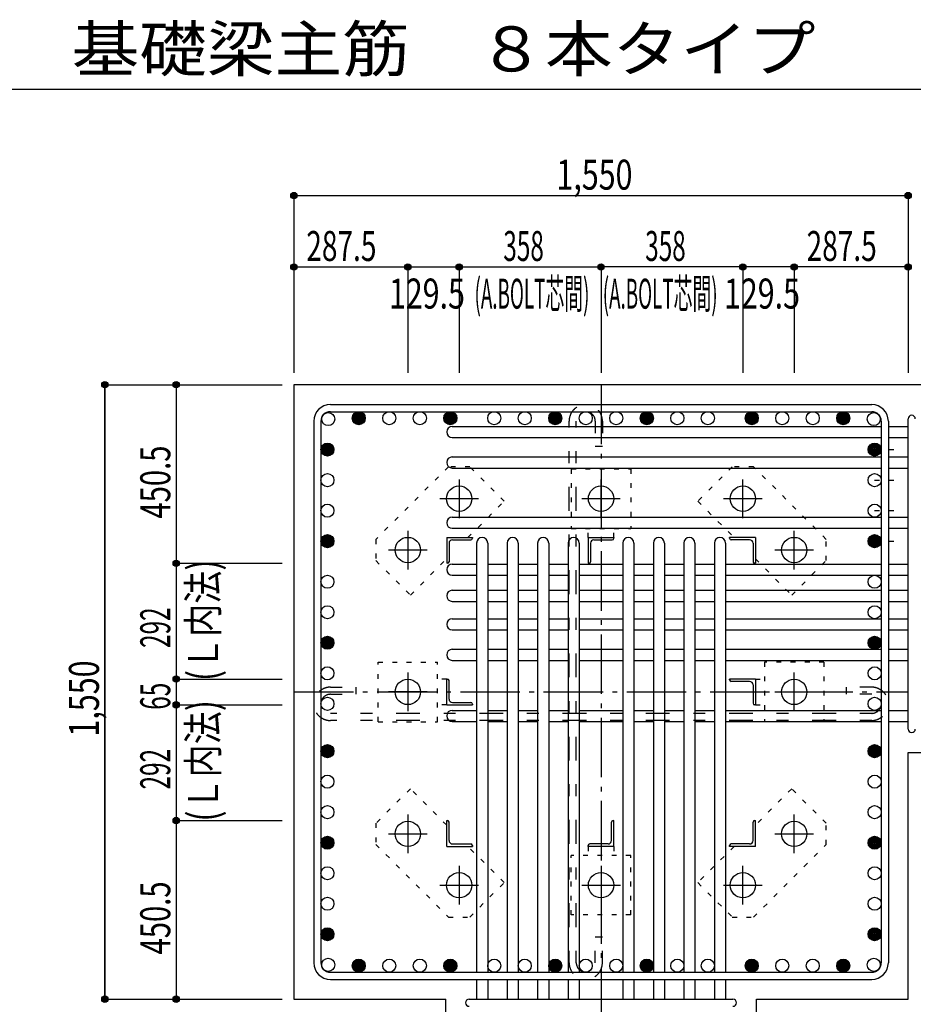
# Model space of a CAD drawing. Units: millimetres. Extents: x 141 to 12441, y 138 to 8778.
# Drawn here: x 5385 to 7640, y 1925 to 4409 of the extents above; entities that cross this region are included whole.
import ezdxf

# ---------------------------------------------------------------- set-up
doc = ezdxf.new("R2010")
doc.units = ezdxf.units.MM
doc.header["$LTSCALE"] = 30
for name, pattern in [('CENTER', [12, 5, -0.8, 0.4, -0.8, 5]), ('DIVIDE', [13.2, 5, -0.8, 0.4, -0.8, 0.4, -0.8, 5]), ('DOT', [1.6, 0.4, -0.8, 0.4]), ('HIDDEN', [8, 1, -2, 2, -2, 1])]:
    doc.linetypes.add(name, pattern=pattern)
for name, color, linetype in [('002', 7, 'Continuous'), ('003', 7, 'Continuous'), ('004', 7, 'Continuous'), ('005', 7, 'Continuous'), ('006', 7, 'Continuous'), ('007', 7, 'Continuous'), ('008', 7, 'Continuous'), ('010', 7, 'Continuous'), ('011', 7, 'Continuous'), ('013', 7, 'Continuous'), ('014', 7, 'Continuous'), ('104', 7, 'Continuous'), ('241', 7, 'Continuous')]:
    doc.layers.add(name, color=color, linetype=linetype)
doc.styles.add('DRACAD', font='txt', dxfattribs={"width": 0.85, "bigfont": 'extfont2'})

msp = doc.modelspace()

# ---------------------------------------------------------------- linework, layer by layer
at = {"layer": '002', "color": 2, "linetype": 'Continuous'}
for p, q in [((6077.4, 3487.8), (6077.4, 1937.8)), ((8027.4, 3487.8), (6077.4, 3487.8)), ((7627.4, 2560.3), (8027.4, 2560.3)), ((7627.4, 1937.8), (7627.4, 2560.3)), ((6077.4, 1937.8), (6460.4, 1937.8)), ((6460.4, 1537.8), (6460.4, 1937.8)), ((7244.4, 1537.8), (7244.4, 1937.8)), ((7244.4, 1937.8), (7627.4, 1937.8))]:
    msp.add_line(p, q, dxfattribs=at)
at = {"layer": '003', "color": 4, "linetype": 'CENTER'}
for p, q in [((6494.4, 3249), (6494.4, 3151.5)), ((6852.4, 3151.5), (6852.4, 3249)), ((7210.4, 3151.5), (7210.4, 3249)), ((6543.2, 3200.3), (6445.7, 3200.3)), ((6901.1, 3200.3), (6803.6, 3200.3)), ((7259.1, 3200.3), (7161.6, 3200.3)), ((6364.9, 3119.5), (6364.9, 3022)), ((7339.9, 3022), (7339.9, 3119.5)), ((6413.7, 3070.8), (6316.2, 3070.8)), ((7388.6, 3070.8), (7291.1, 3070.8)), ((6364.9, 2761.5), (6364.9, 2664)), ((7339.9, 2664.1), (7339.9, 2761.6)), ((6413.7, 2712.8), (6316.2, 2712.8)), ((7291.1, 2712.8), (7388.6, 2712.8)), ((6364.9, 2403.6), (6364.9, 2306.1)), ((7339.9, 2306.1), (7339.9, 2403.6)), ((6316.2, 2354.8), (6413.7, 2354.8)), ((7291.1, 2354.8), (7388.6, 2354.8)), ((6494.4, 2274.1), (6494.4, 2176.6)), ((6852.4, 2274.1), (6852.4, 2176.6)), ((7210.4, 2176.6), (7210.4, 2274.1)), ((6445.7, 2225.3), (6543.2, 2225.3)), ((6803.7, 2225.3), (6901.2, 2225.3)), ((7161.6, 2225.3), (7259.1, 2225.3))]:
    msp.add_line(p, q, dxfattribs=at)
at = {"layer": '003', "color": 3, "linetype": 'Continuous'}
for centre in [(6494.4, 3200.3), (6852.4, 3200.3), (7210.4, 3200.3), (6364.9, 3070.8), (7339.9, 3070.8), (6364.9, 2712.8), (7339.9, 2712.8), (6364.9, 2354.8), (7339.9, 2354.8), (6494.4, 2225.3), (6852.4, 2225.3), (7210.4, 2225.3)]:
    msp.add_circle(centre, 32, dxfattribs=at)
at = {"layer": '004', "color": 3, "linetype": 'Continuous'}
for centre in [(6164.1, 3401.1), (6241.1, 3403.3), (6318.1, 3403.3), (6395.1, 3403.3), (6472.1, 3403.3), (6582.9, 3403.3), (6659.9, 3403.3), (6736.9, 3403.3), (6813.9, 3403.3), (6890.9, 3403.3), (6967.9, 3403.3), (7044.9, 3403.3), (7121.9, 3403.3), (7232.7, 3403.3), (7309.7, 3403.3), (7386.7, 3403.3), (7463.7, 3403.3), (7540.7, 3401.1), (6161.9, 3324.1), (7542.9, 3324.1), (6161.9, 3247.1), (7542.9, 3247.1), (6161.9, 3170.1), (7542.9, 3170.1), (6161.9, 3093.1), (7542.9, 3093.1), (6161.9, 2990.8), (7542.9, 2990.8), (6161.9, 2913.8), (7542.9, 2913.8), (6161.9, 2836.8), (7542.9, 2836.8), (6161.9, 2759.8), (7542.9, 2759.8), (6161.9, 2682.8), (7542.9, 2682.8), (6161.9, 2563.5), (7542.9, 2563.5), (6161.9, 2486.5), (7542.9, 2486.5), (6161.9, 2409.5), (7542.9, 2409.5), (6161.9, 2332.5), (7542.9, 2332.5), (6161.9, 2255.5), (7542.9, 2255.5), (6161.9, 2178.5), (7542.9, 2178.5), (6161.9, 2101.5), (7542.9, 2101.5), (6164.1, 2024.5), (6241.1, 2022.3), (6318.1, 2022.3), (6395.1, 2022.3), (6472.1, 2022.3), (6582.9, 2022.3), (6659.9, 2022.3), (6736.9, 2022.3), (6813.9, 2022.3), (6890.9, 2022.3), (6967.9, 2022.3), (7044.9, 2022.3), (7121.9, 2022.3), (7232.7, 2022.3), (7309.7, 2022.3), (7386.7, 2022.3), (7463.7, 2022.3), (7540.7, 2024.5)]:
    msp.add_circle(centre, 16.5, dxfattribs=at)
at = {"layer": '004', "color": 4, "linetype": 'Continuous'}
for centre, radius in [((6241.1, 3403.3), 14.8), ((6241.1, 3403.3), 13.2), ((6241.1, 3403.3), 11.6), ((6241.1, 3403.3), 9.9), ((6241.1, 3403.3), 8.25), ((6241.1, 3403.3), 6.6), ((6241.1, 3403.3), 4.95), ((6241.1, 3403.3), 3.3), ((6241.1, 3403.3), 1.65), ((6472.1, 3403.3), 14.8), ((6472.1, 3403.3), 13.2), ((6472.1, 3403.3), 11.6), ((6472.1, 3403.3), 9.9), ((6472.1, 3403.3), 8.25), ((6472.1, 3403.3), 6.6), ((6472.1, 3403.3), 4.95), ((6472.1, 3403.3), 3.3), ((6472.1, 3403.3), 1.65), ((6736.9, 3403.3), 14.8), ((6736.9, 3403.3), 13.2), ((6736.9, 3403.3), 11.6), ((6736.9, 3403.3), 9.9), ((6736.9, 3403.3), 8.25), ((6736.9, 3403.3), 6.6), ((6736.9, 3403.3), 4.95), ((6736.9, 3403.3), 3.3), ((6736.9, 3403.3), 1.65), ((6967.9, 3403.3), 14.8), ((6967.9, 3403.3), 13.2), ((6967.9, 3403.3), 11.6), ((6967.9, 3403.3), 9.9), ((6967.9, 3403.3), 8.25), ((6967.9, 3403.3), 6.6), ((6967.9, 3403.3), 4.95), ((6967.9, 3403.3), 3.3), ((6967.9, 3403.3), 1.65), ((7232.7, 3403.3), 14.8), ((7232.7, 3403.3), 13.2), ((7232.7, 3403.3), 11.6), ((7232.7, 3403.3), 9.9), ((7232.7, 3403.3), 8.25), ((7232.7, 3403.3), 6.6), ((7232.7, 3403.3), 4.95), ((7232.7, 3403.3), 3.3), ((7232.7, 3403.3), 1.65), ((7463.7, 3403.3), 14.8), ((7463.7, 3403.3), 13.2), ((7463.7, 3403.3), 11.6), ((7463.7, 3403.3), 9.9), ((7463.7, 3403.3), 8.25), ((7463.7, 3403.3), 6.6), ((7463.7, 3403.3), 4.95), ((7463.7, 3403.3), 3.3), ((7463.7, 3403.3), 1.65), ((6161.9, 3324.1), 14.8), ((6161.9, 3324.1), 13.2), ((6161.9, 3324.1), 11.6), ((6161.9, 3324.1), 9.9), ((6161.9, 3324.1), 8.25), ((6161.9, 3324.1), 6.6), ((6161.9, 3324.1), 4.95), ((7542.9, 3324.1), 14.8), ((7542.9, 3324.1), 13.2), ((7542.9, 3324.1), 11.6), ((7542.9, 3324.1), 9.9), ((7542.9, 3324.1), 8.25), ((7542.9, 3324.1), 6.6), ((7542.9, 3324.1), 4.95), ((6161.9, 3324.1), 3.3), ((6161.9, 3324.1), 1.65), ((7542.9, 3324.1), 3.3), ((7542.9, 3324.1), 1.65), ((6161.9, 3093.1), 14.8), ((6161.9, 3093.1), 13.2), ((6161.9, 3093.1), 11.6), ((7542.9, 3093.1), 14.8), ((7542.9, 3093.1), 13.2), ((7542.9, 3093.1), 11.6), ((6161.9, 3093.1), 9.9), ((6161.9, 3093.1), 8.25), ((6161.9, 3093.1), 6.6), ((6161.9, 3093.1), 4.95), ((6161.9, 3093.1), 3.3), ((6161.9, 3093.1), 1.65), ((7542.9, 3093.1), 9.9), ((7542.9, 3093.1), 8.25), ((7542.9, 3093.1), 6.6), ((7542.9, 3093.1), 4.95), ((7542.9, 3093.1), 3.3), ((7542.9, 3093.1), 1.65), ((6161.9, 2836.8), 14.8), ((6161.9, 2836.8), 13.2), ((6161.9, 2836.8), 11.6), ((6161.9, 2836.8), 9.9), ((6161.9, 2836.8), 8.25), ((6161.9, 2836.8), 6.6), ((6161.9, 2836.8), 4.95), ((6161.9, 2836.8), 3.3), ((6161.9, 2836.8), 1.65), ((7542.9, 2836.8), 14.8), ((7542.9, 2836.8), 13.2), ((7542.9, 2836.8), 11.6), ((7542.9, 2836.8), 9.9), ((7542.9, 2836.8), 8.25), ((7542.9, 2836.8), 6.6), ((7542.9, 2836.8), 4.95), ((7542.9, 2836.8), 3.3), ((7542.9, 2836.8), 1.65), ((6161.9, 2563.5), 14.8), ((6161.9, 2563.5), 13.2), ((6161.9, 2563.5), 11.6), ((6161.9, 2563.5), 9.9), ((6161.9, 2563.5), 8.25), ((6161.9, 2563.5), 6.6), ((6161.9, 2563.5), 4.95), ((6161.9, 2563.5), 3.3), ((6161.9, 2563.5), 1.65), ((7542.9, 2563.5), 14.8), ((7542.9, 2563.5), 13.2), ((7542.9, 2563.5), 11.6), ((7542.9, 2563.5), 9.9), ((7542.9, 2563.5), 8.25), ((7542.9, 2563.5), 6.6), ((7542.9, 2563.5), 4.95), ((7542.9, 2563.5), 3.3), ((7542.9, 2563.5), 1.65), ((6161.9, 2332.5), 14.8), ((6161.9, 2332.5), 13.2), ((6161.9, 2332.5), 11.6), ((6161.9, 2332.5), 9.9), ((6161.9, 2332.5), 8.25), ((6161.9, 2332.5), 6.6), ((6161.9, 2332.5), 4.95), ((6161.9, 2332.5), 3.3), ((7542.9, 2332.5), 14.8), ((7542.9, 2332.5), 13.2), ((7542.9, 2332.5), 11.6), ((7542.9, 2332.5), 9.9), ((7542.9, 2332.5), 8.25), ((7542.9, 2332.5), 6.6), ((7542.9, 2332.5), 4.95), ((7542.9, 2332.5), 3.3), ((6161.9, 2332.5), 1.65), ((7542.9, 2332.5), 1.65), ((6161.9, 2101.5), 14.8), ((6161.9, 2101.5), 13.2), ((6161.9, 2101.5), 11.6), ((6161.9, 2101.5), 9.9), ((7542.9, 2101.5), 14.8), ((7542.9, 2101.5), 13.2), ((7542.9, 2101.5), 11.6), ((7542.9, 2101.5), 9.9), ((6161.9, 2101.5), 8.25), ((6161.9, 2101.5), 6.6), ((6161.9, 2101.5), 4.95), ((6161.9, 2101.5), 3.3), ((6161.9, 2101.5), 1.65), ((7542.9, 2101.5), 8.25), ((7542.9, 2101.5), 6.6), ((7542.9, 2101.5), 4.95), ((7542.9, 2101.5), 3.3), ((7542.9, 2101.5), 1.65), ((6241.1, 2022.3), 14.8), ((6472.1, 2022.3), 14.8), ((6736.9, 2022.3), 14.8), ((6967.9, 2022.3), 14.8), ((7232.7, 2022.3), 14.8), ((7463.7, 2022.3), 14.8), ((6241.1, 2022.3), 13.2), ((6241.1, 2022.3), 11.6), ((6241.1, 2022.3), 9.9), ((6241.1, 2022.3), 8.25), ((6241.1, 2022.3), 6.6), ((6241.1, 2022.3), 4.95), ((6241.1, 2022.3), 3.3), ((6241.1, 2022.3), 1.65), ((6472.1, 2022.3), 13.2), ((6472.1, 2022.3), 11.6), ((6472.1, 2022.3), 9.9), ((6472.1, 2022.3), 8.25), ((6472.1, 2022.3), 6.6), ((6472.1, 2022.3), 4.95), ((6472.1, 2022.3), 3.3), ((6472.1, 2022.3), 1.65), ((6736.9, 2022.3), 13.2), ((6736.9, 2022.3), 11.6), ((6736.9, 2022.3), 9.9), ((6736.9, 2022.3), 8.25), ((6736.9, 2022.3), 6.6), ((6736.9, 2022.3), 4.95), ((6736.9, 2022.3), 3.3), ((6736.9, 2022.3), 1.65), ((6967.9, 2022.3), 13.2), ((6967.9, 2022.3), 11.6), ((6967.9, 2022.3), 9.9), ((6967.9, 2022.3), 8.25), ((6967.9, 2022.3), 6.6), ((6967.9, 2022.3), 4.95), ((6967.9, 2022.3), 3.3), ((6967.9, 2022.3), 1.65), ((7232.7, 2022.3), 13.2), ((7232.7, 2022.3), 11.6), ((7232.7, 2022.3), 9.9), ((7232.7, 2022.3), 8.25), ((7232.7, 2022.3), 6.6), ((7232.7, 2022.3), 4.95), ((7232.7, 2022.3), 3.3), ((7232.7, 2022.3), 1.65), ((7463.7, 2022.3), 13.2), ((7463.7, 2022.3), 11.6), ((7463.7, 2022.3), 9.9), ((7463.7, 2022.3), 8.25), ((7463.7, 2022.3), 6.6), ((7463.7, 2022.3), 4.95), ((7463.7, 2022.3), 3.3), ((7463.7, 2022.3), 1.65)]:
    msp.add_circle(centre, radius, dxfattribs=at)
at = {"layer": '005', "color": 7, "linetype": 'Continuous'}
for p, q in [((6169.4, 3437.8), (7535.4, 3437.8)), ((6169.4, 3419.8), (7535.4, 3419.8)), ((6127.4, 3395.8), (6127.4, 2029.8)), ((6145.4, 3395.8), (6145.4, 2029.8)), ((7559.4, 3395.8), (7559.4, 2029.8)), ((7577.4, 3395.8), (7577.4, 2029.8)), ((6169.4, 2005.8), (7535.4, 2005.8)), ((6169.4, 1987.8), (7535.4, 1987.8))]:
    msp.add_line(p, q, dxfattribs=at)
for centre, radius, start, end in [((6169.4, 3395.8), 42, 90, 180), ((7535.4, 3395.8), 42, 0, 90), ((6169.4, 3395.8), 24, 90, 180), ((7535.4, 3395.8), 24, 0, 90), ((6169.4, 2029.8), 42, 180, 270), ((6169.4, 2029.8), 24, 180, 270), ((7535.4, 2029.8), 42, 270, 0), ((7535.4, 2029.8), 24, 270, 0)]:
    msp.add_arc(centre, radius, start, end, dxfattribs=at)
at = {"layer": '006', "color": 7, "linetype": 'Continuous'}
for p, q in [((6476.9, 3382.6), (7559.4, 3382.6)), ((7577.4, 3382.6), (7627.4, 3382.6)), ((6476.9, 3354.6), (7559.4, 3354.6)), ((7577.4, 3354.6), (7627.4, 3354.6)), ((6476.9, 3305.6), (7559.4, 3305.6)), ((7577.4, 3305.6), (7627.4, 3305.6)), ((6476.9, 3277.6), (7559.4, 3277.6)), ((7577.4, 3277.6), (7627.4, 3277.6)), ((6476.9, 3153.6), (7559.4, 3153.6)), ((7577.4, 3153.6), (7627.4, 3153.6)), ((6476.9, 3125.6), (7559.4, 3125.6)), ((7577.4, 3125.6), (7627.4, 3125.6)), ((6538.4, 3088.3), (6538.4, 2005.8)), ((6566.4, 3088.3), (6566.4, 2005.8)), ((6615.4, 3088.3), (6615.4, 2005.8)), ((6643.4, 3088.3), (6643.4, 2005.8)), ((6692.4, 3088.3), (6692.4, 2005.8)), ((6720.4, 3088.3), (6720.4, 2005.8)), ((6769.4, 3088.3), (6769.4, 2005.8)), ((6797.4, 3088.3), (6797.4, 2005.8)), ((6907.4, 3088.3), (6907.4, 2005.8)), ((6935.4, 3088.3), (6935.4, 2005.8)), ((6984.4, 3088.3), (6984.4, 2005.8)), ((7012.4, 3088.3), (7012.4, 2005.8)), ((7061.4, 3088.3), (7061.4, 2005.8)), ((7089.4, 3088.3), (7089.4, 2005.8)), ((7138.4, 3088.3), (7138.4, 2005.8)), ((7166.4, 3088.3), (7166.4, 2005.8)), ((6476.9, 3035.3), (6538.4, 3035.3)), ((6566.4, 3035.3), (6615.4, 3035.3)), ((6643.4, 3035.3), (6692.4, 3035.3)), ((6720.4, 3035.3), (6769.4, 3035.3)), ((6797.4, 3035.3), (6907.4, 3035.3)), ((6935.4, 3035.3), (6984.4, 3035.3)), ((7012.4, 3035.3), (7061.4, 3035.3)), ((7089.4, 3035.3), (7138.4, 3035.3)), ((7166.4, 3035.3), (7559.4, 3035.3)), ((7577.4, 3035.3), (7627.4, 3035.3)), ((6476.9, 3007.3), (6538.4, 3007.3)), ((6566.4, 3007.3), (6615.4, 3007.3)), ((6643.4, 3007.3), (6692.4, 3007.3)), ((6720.4, 3007.3), (6769.4, 3007.3)), ((6797.4, 3007.3), (6907.4, 3007.3)), ((6935.4, 3007.3), (6984.4, 3007.3)), ((7012.4, 3007.3), (7061.4, 3007.3)), ((7089.4, 3007.3), (7138.4, 3007.3)), ((7166.4, 3007.3), (7559.4, 3007.3)), ((7577.4, 3007.3), (7627.4, 3007.3)), ((6476.9, 2969.3), (6538.4, 2969.3)), ((6566.4, 2969.3), (6615.4, 2969.3)), ((6643.4, 2969.3), (6692.4, 2969.3)), ((6720.4, 2969.3), (6769.4, 2969.3)), ((6797.4, 2969.3), (6907.4, 2969.3)), ((6935.4, 2969.3), (6984.4, 2969.3)), ((7012.4, 2969.3), (7061.4, 2969.3)), ((7089.4, 2969.3), (7138.4, 2969.3)), ((7166.4, 2969.3), (7559.4, 2969.3)), ((7577.4, 2969.3), (7627.4, 2969.3)), ((6476.9, 2941.3), (6538.4, 2941.3)), ((6566.4, 2941.3), (6615.4, 2941.3)), ((6643.4, 2941.3), (6692.4, 2941.3)), ((6720.4, 2941.3), (6769.4, 2941.3)), ((6797.4, 2941.3), (6907.4, 2941.3)), ((6935.4, 2941.3), (6984.4, 2941.3)), ((7012.4, 2941.3), (7061.4, 2941.3)), ((7089.4, 2941.3), (7138.4, 2941.3)), ((7166.4, 2941.3), (7559.4, 2941.3)), ((7577.4, 2941.3), (7627.4, 2941.3)), ((6476.9, 2897.3), (6538.4, 2897.3)), ((6566.4, 2897.3), (6615.4, 2897.3)), ((6643.4, 2897.3), (6692.4, 2897.3)), ((6720.4, 2897.3), (6769.4, 2897.3)), ((6797.4, 2897.3), (6907.4, 2897.3)), ((6935.4, 2897.3), (6984.4, 2897.3)), ((7012.4, 2897.3), (7061.4, 2897.3)), ((7089.4, 2897.3), (7138.4, 2897.3)), ((7166.4, 2897.3), (7559.4, 2897.3)), ((7577.4, 2897.3), (7627.4, 2897.3)), ((6476.9, 2869.3), (6538.4, 2869.3)), ((6566.4, 2869.3), (6615.4, 2869.3)), ((6643.4, 2869.3), (6692.4, 2869.3)), ((6720.4, 2869.3), (6769.4, 2869.3)), ((6797.4, 2869.3), (6907.4, 2869.3)), ((6935.4, 2869.3), (6984.4, 2869.3)), ((7012.4, 2869.3), (7061.4, 2869.3)), ((7089.4, 2869.3), (7138.4, 2869.3)), ((7166.4, 2869.3), (7559.4, 2869.3)), ((7577.4, 2869.3), (7627.4, 2869.3)), ((6476.9, 2820.3), (6538.4, 2820.3)), ((6566.4, 2820.3), (6615.4, 2820.3)), ((6643.4, 2820.3), (6692.4, 2820.3)), ((6720.4, 2820.3), (6769.4, 2820.3)), ((6797.4, 2820.3), (6907.4, 2820.3)), ((6935.4, 2820.3), (6984.4, 2820.3)), ((7012.4, 2820.3), (7061.4, 2820.3)), ((7089.4, 2820.3), (7138.4, 2820.3)), ((7166.4, 2820.3), (7559.4, 2820.3)), ((7577.4, 2820.3), (7627.4, 2820.3)), ((6476.9, 2792.3), (6538.4, 2792.3)), ((6566.4, 2792.3), (6615.4, 2792.3)), ((6643.4, 2792.3), (6692.4, 2792.3)), ((6720.4, 2792.3), (6769.4, 2792.3)), ((6797.4, 2792.3), (6907.4, 2792.3)), ((6935.4, 2792.3), (6984.4, 2792.3)), ((7012.4, 2792.3), (7061.4, 2792.3)), ((7089.4, 2792.3), (7138.4, 2792.3)), ((7166.4, 2792.3), (7559.4, 2792.3)), ((7577.4, 2792.3), (7627.4, 2792.3)), ((6476.9, 2666.3), (6538.4, 2666.3)), ((6566.4, 2666.3), (6615.4, 2666.3)), ((6643.4, 2666.3), (6692.4, 2666.3)), ((6720.4, 2666.3), (6769.4, 2666.3)), ((6797.4, 2666.3), (6907.4, 2666.3)), ((6935.4, 2666.3), (6984.4, 2666.3)), ((7012.4, 2666.3), (7061.4, 2666.3)), ((7089.4, 2666.3), (7138.4, 2666.3)), ((7166.4, 2666.3), (7559.4, 2666.3)), ((7577.4, 2666.3), (7627.4, 2666.3)), ((6476.9, 2638.3), (6538.4, 2638.3)), ((6566.4, 2638.3), (6615.4, 2638.3)), ((6643.4, 2638.3), (6692.4, 2638.3)), ((6720.4, 2638.3), (6769.4, 2638.3)), ((6797.4, 2638.3), (6907.4, 2638.3)), ((6935.4, 2638.3), (6984.4, 2638.3)), ((7012.4, 2638.3), (7061.4, 2638.3)), ((7089.4, 2638.3), (7138.4, 2638.3)), ((7166.4, 2638.3), (7559.4, 2638.3)), ((7577.4, 2638.3), (7627.4, 2638.3)), ((6538.4, 1987.8), (6538.4, 1937.8)), ((6566.4, 1987.8), (6566.4, 1937.8)), ((6615.4, 1987.8), (6615.4, 1937.8)), ((6643.4, 1987.8), (6643.4, 1937.8)), ((6692.4, 1987.8), (6692.4, 1937.8)), ((6720.4, 1987.8), (6720.4, 1937.8)), ((6769.4, 1987.8), (6769.4, 1937.8)), ((6797.4, 1987.8), (6797.4, 1937.8)), ((6907.4, 1987.8), (6907.4, 1937.8)), ((6935.4, 1987.8), (6935.4, 1937.8)), ((6984.4, 1987.8), (6984.4, 1937.8)), ((7012.4, 1987.8), (7012.4, 1937.8)), ((7061.4, 1987.8), (7061.4, 1937.8)), ((7089.4, 1987.8), (7089.4, 1937.8)), ((7138.4, 1987.8), (7138.4, 1937.8)), ((7166.4, 1987.8), (7166.4, 1937.8))]:
    msp.add_line(p, q, dxfattribs=at)
for centre, start, end in [((6476.9, 3368.6), 90, 270), ((6476.9, 3291.6), 90, 270), ((6476.9, 3139.6), 90, 270), ((6552.4, 3088.3), 0, 180), ((6629.4, 3088.3), 0, 180), ((6706.4, 3088.3), 0, 180), ((6783.4, 3088.3), 0, 180), ((6921.4, 3088.3), 0, 180), ((6998.4, 3088.3), 0, 180), ((7075.4, 3088.3), 0, 180), ((7152.4, 3088.3), 0, 180), ((6476.9, 3021.3), 90, 270), ((6476.9, 2955.3), 90, 270), ((6476.9, 2883.3), 90, 270), ((6476.9, 2806.3), 90, 270), ((6476.9, 2652.3), 90, 270)]:
    msp.add_arc(centre, 14, start, end, dxfattribs=at)
at = {"layer": '007', "color": 7, "linetype": 'Continuous'}
for p, q in [((7627.4, 2619.3), (7627.4, 3401.6)), ((6519.4, 1937.8), (7185.4, 1937.8))]:
    msp.add_line(p, q, dxfattribs=at)
for centre, start, end in [((7636.4, 3401.6), 0, 180), ((7636.4, 2619.3), 180, 0), ((6519.4, 1928.8), 90, 270), ((7185.4, 1928.8), 270, 90)]:
    msp.add_arc(centre, 9, start, end, dxfattribs=at)
at = {"layer": '010', "color": 4, "linetype": 'DOT'}
for p, q in [((6467.5, 3280.9), (6284.4, 3097.7)), ((6521.2, 3280.9), (6467.5, 3280.9)), ((6608.2, 3193.9), (6521.2, 3280.9)), ((7183.6, 3280.8), (7096.6, 3193.9)), ((7237.3, 3280.8), (7183.6, 3280.8)), ((7420.5, 3097.7), (7237.3, 3280.8)), ((6777.4, 3275.3), (6777.4, 3125.3)), ((6777.4, 3275.3), (6927.4, 3275.3)), ((6927.4, 3275.3), (6927.4, 3125.3)), ((6516.6, 3102.3), (6608.2, 3193.9)), ((7096.6, 3193.9), (7188.2, 3102.3)), ((6777.4, 3125.3), (6927.4, 3125.3)), ((6819.9, 3102.3), (6819.9, 3125.3)), ((6884.9, 3102.3), (6884.9, 3125.3)), ((6284.4, 3097.7), (6284.4, 3044)), ((7420.5, 3044), (7420.5, 3097.7)), ((6284.4, 3044), (6371.3, 2957)), ((6371.3, 2957), (6462.9, 3048.6)), ((7241.9, 3048.6), (7333.5, 2957)), ((7333.5, 2957), (7420.5, 3044)), ((6289.9, 2637.8), (6289.9, 2787.8)), ((6289.9, 2787.8), (6439.9, 2787.8)), ((6439.9, 2637.8), (6439.9, 2787.8)), ((7414.9, 2787.8), (7264.9, 2787.8)), ((7264.9, 2787.8), (7264.9, 2637.8)), ((7414.9, 2787.8), (7414.9, 2637.8)), ((6462.9, 2745.3), (6439.9, 2745.3)), ((7241.9, 2745.3), (7264.9, 2745.3)), ((6462.9, 2680.3), (6439.9, 2680.3)), ((7241.9, 2680.3), (7264.9, 2680.3)), ((6289.9, 2637.8), (6439.9, 2637.8)), ((7414.9, 2637.8), (7264.9, 2637.8)), ((6371.3, 2468.6), (6284.3, 2381.6)), ((6462.9, 2377), (6371.3, 2468.6)), ((7333.5, 2468.6), (7241.9, 2377)), ((7420.4, 2381.6), (7333.5, 2468.6)), ((6284.3, 2381.6), (6284.3, 2327.9)), ((7420.4, 2327.9), (7420.4, 2381.6)), ((6284.3, 2327.9), (6467.5, 2144.8)), ((6608.2, 2231.7), (6516.6, 2323.3)), ((6819.9, 2323.3), (6819.9, 2300.3)), ((6884.9, 2323.3), (6884.9, 2300.3)), ((7188.2, 2323.3), (7096.6, 2231.7)), ((7237.3, 2144.7), (7420.4, 2327.9)), ((6777.4, 2150.3), (6777.4, 2300.3)), ((6927.4, 2300.3), (6777.4, 2300.3)), ((6927.4, 2150.3), (6927.4, 2300.3)), ((6521.2, 2144.8), (6608.2, 2231.7)), ((7096.6, 2231.7), (7183.6, 2144.7)), ((6467.5, 2144.8), (6521.2, 2144.8)), ((6927.4, 2150.3), (6777.4, 2150.3)), ((7183.6, 2144.7), (7237.3, 2144.7))]:
    msp.add_line(p, q, dxfattribs=at)
at = {"layer": '011', "color": 4, "linetype": 'Continuous'}
for p, q in [((6462.9, 3102.3), (6527.9, 3102.3)), ((6462.9, 3102.3), (6462.9, 3037.3)), ((6468.9, 3087.8), (6468.9, 3041.3)), ((6477.4, 3096.3), (6523.9, 3096.3)), ((6527.9, 3102.3), (6527.9, 3100.3)), ((6819.9, 3102.3), (6884.9, 3102.3)), ((6819.9, 3102.3), (6819.9, 3037.3)), ((6825.9, 3087.8), (6825.9, 3041.3)), ((6834.4, 3096.3), (6880.9, 3096.3)), ((6884.9, 3102.3), (6884.9, 3100.3)), ((7241.9, 3102.3), (7176.9, 3102.3)), ((7176.9, 3100.3), (7176.9, 3102.3)), ((7227.4, 3096.3), (7180.9, 3096.3)), ((7235.9, 3087.8), (7235.9, 3041.3)), ((7241.9, 3102.3), (7241.9, 3037.3)), ((6464.9, 3037.3), (6462.9, 3037.3)), ((6821.9, 3037.3), (6819.9, 3037.3)), ((7241.9, 3037.3), (7239.9, 3037.3)), ((6462.9, 2745.3), (6464.9, 2745.3)), ((6462.9, 2680.3), (6462.9, 2745.3)), ((6468.9, 2694.8), (6468.9, 2741.3)), ((7241.9, 2745.3), (7176.9, 2745.3)), ((7176.9, 2743.3), (7176.9, 2745.3)), ((7227.4, 2739.3), (7180.9, 2739.3)), ((7241.9, 2745.3), (7241.9, 2680.3)), ((7235.9, 2730.8), (7235.9, 2684.3)), ((6477.4, 2686.3), (6523.9, 2686.3)), ((6462.9, 2680.3), (6527.9, 2680.3)), ((6527.9, 2682.3), (6527.9, 2680.3)), ((7241.9, 2680.3), (7239.9, 2680.3)), ((6462.9, 2388.3), (6464.9, 2388.3)), ((6462.9, 2323.3), (6462.9, 2388.3)), ((6882.9, 2388.3), (6884.9, 2388.3)), ((6884.9, 2323.3), (6884.9, 2388.3)), ((7239.9, 2388.3), (7241.9, 2388.3)), ((7241.9, 2323.3), (7241.9, 2388.3)), ((6468.9, 2337.8), (6468.9, 2384.3)), ((6878.9, 2337.8), (6878.9, 2384.3)), ((7235.9, 2337.8), (7235.9, 2384.3)), ((6462.9, 2323.3), (6527.9, 2323.3)), ((6477.4, 2329.3), (6523.9, 2329.3)), ((6527.9, 2325.3), (6527.9, 2323.3)), ((6819.9, 2323.3), (6819.9, 2325.3)), ((6884.9, 2323.3), (6819.9, 2323.3)), ((6870.4, 2329.3), (6823.9, 2329.3)), ((7176.9, 2323.3), (7176.9, 2325.3)), ((7241.9, 2323.3), (7176.9, 2323.3)), ((7227.4, 2329.3), (7180.9, 2329.3))]:
    msp.add_line(p, q, dxfattribs=at)
for centre, radius, start, end in [((6477.4, 3087.8), 8.5, 90, 180), ((6523.9, 3100.3), 4, 270, 0), ((6834.4, 3087.8), 8.5, 90, 180), ((6880.9, 3100.3), 4, 270, 0), ((7180.9, 3100.3), 4, 180, 270), ((7227.4, 3087.8), 8.5, 0, 90), ((6464.9, 3041.3), 4, 270, 0), ((6821.9, 3041.3), 4, 270, 0), ((7239.9, 3041.3), 4, 180, 270), ((6464.9, 2741.3), 4, 0, 90), ((7180.9, 2743.3), 4, 180, 270), ((7227.4, 2730.8), 8.5, 0, 90), ((6477.4, 2694.8), 8.5, 180, 270), ((6523.9, 2682.3), 4, 0, 90), ((7239.9, 2684.3), 4, 180, 270), ((6464.9, 2384.3), 4, 0, 90), ((6882.9, 2384.3), 4, 90, 180), ((7239.9, 2384.3), 4, 90, 180), ((6477.4, 2337.8), 8.5, 180, 270), ((6870.4, 2337.8), 8.5, 270, 0), ((7227.4, 2337.8), 8.5, 270, 0), ((6523.9, 2325.3), 4, 0, 90), ((6823.9, 2325.3), 4, 90, 180), ((7180.9, 2325.3), 4, 90, 180)]:
    msp.add_arc(centre, radius, start, end, dxfattribs=at)
at = {"layer": '013', "color": 7, "linetype": 'HIDDEN'}
for p, q in [((6771.9, 2029.8), (6771.9, 3395.8)), ((6789.9, 2029.8), (6789.9, 3395.8)), ((6837.9, 3395.8), (6837.9, 3331.8)), ((6855.9, 3395.8), (6855.9, 3331.8)), ((6855.9, 3331.8), (6837.9, 3331.8)), ((6169.4, 2724.8), (6233.4, 2724.8)), ((6233.4, 2724.8), (6233.4, 2706.8)), ((7535.4, 2724.8), (7471.4, 2724.8)), ((7471.4, 2724.8), (7471.4, 2706.8)), ((6169.4, 2706.8), (6233.4, 2706.8)), ((7535.4, 2706.8), (7471.4, 2706.8)), ((7535.4, 2658.8), (6169.4, 2658.8)), ((7535.4, 2640.8), (6169.4, 2640.8)), ((6837.9, 2029.8), (6837.9, 2093.8)), ((6855.9, 2093.8), (6837.9, 2093.8)), ((6855.9, 2029.8), (6855.9, 2093.8))]:
    msp.add_line(p, q, dxfattribs=at)
for centre, radius, start, end in [((6813.9, 3395.8), 42, 0, 180), ((6813.9, 3395.8), 24, 0, 180), ((6169.4, 2682.8), 42, 90, 270), ((7535.4, 2682.8), 42, 270, 90), ((6169.4, 2682.8), 24, 90, 270), ((7535.4, 2682.8), 24, 270, 90), ((7535.4, 2682.8), 24, 270, 90), ((6813.9, 2029.8), 42, 180, 0), ((6813.9, 2029.8), 24, 180, 0), ((6813.9, 2029.8), 24, 180, 0)]:
    msp.add_arc(centre, radius, start, end, dxfattribs=at)
at = {"layer": '014', "color": 4, "linetype": 'Continuous'}
for p, q in [((6077.4, 3964.9), (6077.4, 3784.9)), ((6077.4, 3964.9), (6077.4, 3784.9)), ((6077.4, 3964.9), (7627.4, 3964.9)), ((6077.4, 3964.9), (7627.4, 3964.9)), ((7627.4, 3964.9), (7627.4, 3784.9)), ((6077.4, 3784.9), (6077.4, 3517.8)), ((6077.4, 3784.9), (6364.9, 3784.9)), ((6077.4, 3784.9), (6077.4, 3517.8)), ((6364.9, 3784.9), (6364.9, 3517.8)), ((6364.9, 3784.9), (6494.4, 3784.9)), ((6494.4, 3784.9), (6494.4, 3517.8)), ((6494.4, 3784.9), (6852.4, 3784.9)), ((7210.4, 3784.9), (6852.4, 3784.9)), ((6852.4, 3784.9), (6852.4, 3517.8)), ((7339.9, 3784.9), (7210.4, 3784.9)), ((7210.4, 3784.9), (7210.4, 3517.8)), ((7627.4, 3784.9), (7339.9, 3784.9)), ((7339.9, 3784.9), (7339.9, 3517.8)), ((7627.4, 3784.9), (7627.4, 3517.8)), ((5600.4, 3487.8), (5780.4, 3487.8)), ((5600.4, 3487.8), (5780.4, 3487.8)), ((5600.4, 3487.8), (5600.4, 1937.8)), ((5600.4, 1937.8), (5600.4, 3487.8)), ((5780.4, 3487.8), (5780.4, 3037.3)), ((5780.4, 3487.8), (6047.4, 3487.8)), ((5780.4, 3037.3), (6047.4, 3037.3)), ((5780.4, 3037.3), (5780.4, 2745.3)), ((5780.4, 2745.3), (6047.4, 2745.3)), ((5780.4, 2745.3), (5780.4, 2680.3)), ((5780.4, 2680.3), (6047.4, 2680.3)), ((5780.4, 2680.3), (5780.4, 2388.3)), ((5780.4, 2388.3), (6047.4, 2388.3)), ((5780.4, 2388.3), (5780.4, 1937.8)), ((5600.4, 1937.8), (5780.4, 1937.8)), ((5780.4, 1937.8), (6047.4, 1937.8)), ((5780.4, 1937.8), (6047.4, 1937.8))]:
    msp.add_line(p, q, dxfattribs=at)
at = {"layer": '014', "color": 4, "linetype": 'CENTER'}
for p, q in [((6852.4, 3487.8), (6852.4, 1537.8)), ((6077.4, 2712.8), (7627.4, 2712.8))]:
    msp.add_line(p, q, dxfattribs=at)
at = {"layer": '014', "color": 7, "linetype": 'DOT'}
for p, q in [((7542.9, 3324.1), (7605.5, 3324.1)), ((7542.9, 3247.1), (7605.5, 3247.1)), ((7542.9, 3170.1), (7605.5, 3170.1)), ((7542.9, 3093.1), (7605.5, 3093.1))]:
    msp.add_line(p, q, dxfattribs=at)
at = {"layer": '014', "color": 4, "linetype": 'Continuous'}
for centre, radius in [((6077.4, 3964.9), 8), ((6077.4, 3964.9), 7.2), ((6077.4, 3964.9), 6.4), ((6077.4, 3964.9), 5.6), ((6077.4, 3964.9), 4.8), ((6077.4, 3964.9), 4), ((6077.4, 3964.9), 3.2), ((6077.4, 3964.9), 2.4), ((6077.4, 3964.9), 1.6), ((6077.4, 3964.9), 0.8), ((7627.4, 3964.9), 8), ((7627.4, 3964.9), 7.2), ((7627.4, 3964.9), 6.4), ((7627.4, 3964.9), 5.6), ((7627.4, 3964.9), 4.8), ((7627.4, 3964.9), 4), ((7627.4, 3964.9), 3.2), ((7627.4, 3964.9), 2.4), ((7627.4, 3964.9), 1.6), ((7627.4, 3964.9), 0.8), ((6077.4, 3784.9), 8), ((6077.4, 3784.9), 7.2), ((6077.4, 3784.9), 6.4), ((6077.4, 3784.9), 5.6), ((6077.4, 3784.9), 4.8), ((6077.4, 3784.9), 4), ((6077.4, 3784.9), 3.2), ((6077.4, 3784.9), 2.4), ((6077.4, 3784.9), 1.6), ((6077.4, 3784.9), 0.8), ((6364.9, 3784.9), 8), ((6364.9, 3784.9), 7.2), ((6364.9, 3784.9), 6.4), ((6364.9, 3784.9), 5.6), ((6364.9, 3784.9), 4.8), ((6364.9, 3784.9), 4), ((6364.9, 3784.9), 3.2), ((6364.9, 3784.9), 2.4), ((6364.9, 3784.9), 1.6), ((6364.9, 3784.9), 0.8), ((6494.4, 3784.9), 8), ((6494.4, 3784.9), 7.2), ((6494.4, 3784.9), 6.4), ((6494.4, 3784.9), 5.6), ((6494.4, 3784.9), 4.8), ((6494.4, 3784.9), 4), ((6494.4, 3784.9), 3.2), ((6494.4, 3784.9), 2.4), ((6494.4, 3784.9), 1.6), ((6494.4, 3784.9), 0.8), ((6852.4, 3784.9), 8), ((6852.4, 3784.9), 7.2), ((6852.4, 3784.9), 6.4), ((6852.4, 3784.9), 5.6), ((6852.4, 3784.9), 4.8), ((6852.4, 3784.9), 4), ((6852.4, 3784.9), 3.2), ((6852.4, 3784.9), 2.4), ((6852.4, 3784.9), 1.6), ((6852.4, 3784.9), 0.8), ((7210.4, 3784.9), 8), ((7210.4, 3784.9), 7.2), ((7210.4, 3784.9), 6.4), ((7210.4, 3784.9), 5.6), ((7210.4, 3784.9), 4.8), ((7210.4, 3784.9), 4), ((7210.4, 3784.9), 3.2), ((7210.4, 3784.9), 2.4), ((7210.4, 3784.9), 1.6), ((7210.4, 3784.9), 0.8), ((7339.9, 3784.9), 8), ((7339.9, 3784.9), 7.2), ((7339.9, 3784.9), 6.4), ((7339.9, 3784.9), 5.6), ((7339.9, 3784.9), 4.8), ((7339.9, 3784.9), 4), ((7339.9, 3784.9), 3.2), ((7339.9, 3784.9), 2.4), ((7339.9, 3784.9), 1.6), ((7339.9, 3784.9), 0.8), ((7627.4, 3784.9), 8), ((7627.4, 3784.9), 7.2), ((7627.4, 3784.9), 6.4), ((7627.4, 3784.9), 5.6), ((7627.4, 3784.9), 4.8), ((7627.4, 3784.9), 4), ((7627.4, 3784.9), 3.2), ((7627.4, 3784.9), 2.4), ((7627.4, 3784.9), 1.6), ((7627.4, 3784.9), 0.8), ((5600.4, 3487.8), 8), ((5600.4, 3487.8), 7.2), ((5600.4, 3487.8), 6.4), ((5600.4, 3487.8), 5.6), ((5600.4, 3487.8), 4.8), ((5600.4, 3487.8), 4), ((5600.4, 3487.8), 3.2), ((5600.4, 3487.8), 2.4), ((5600.4, 3487.8), 1.6), ((5600.4, 3487.8), 0.8), ((5780.4, 3487.8), 8), ((5780.4, 3487.8), 7.2), ((5780.4, 3487.8), 6.4), ((5780.4, 3487.8), 5.6), ((5780.4, 3487.8), 4.8), ((5780.4, 3487.8), 4), ((5780.4, 3487.8), 3.2), ((5780.4, 3487.8), 2.4), ((5780.4, 3487.8), 1.6), ((5780.4, 3487.8), 0.8), ((5780.4, 3037.3), 8), ((5780.4, 3037.3), 7.2), ((5780.4, 3037.3), 6.4), ((5780.4, 3037.3), 5.6), ((5780.4, 3037.3), 4.8), ((5780.4, 3037.3), 4), ((5780.4, 3037.3), 3.2), ((5780.4, 3037.3), 2.4), ((5780.4, 3037.3), 1.6), ((5780.4, 3037.3), 0.8), ((5780.4, 2745.3), 8), ((5780.4, 2745.3), 7.2), ((5780.4, 2745.3), 6.4), ((5780.4, 2745.3), 5.6), ((5780.4, 2745.3), 4.8), ((5780.4, 2745.3), 4), ((5780.4, 2745.3), 3.2), ((5780.4, 2745.3), 2.4), ((5780.4, 2745.3), 1.6), ((5780.4, 2745.3), 0.8), ((5780.4, 2680.3), 8), ((5780.4, 2680.3), 7.2), ((5780.4, 2680.3), 6.4), ((5780.4, 2680.3), 5.6), ((5780.4, 2680.3), 4.8), ((5780.4, 2680.3), 4), ((5780.4, 2680.3), 3.2), ((5780.4, 2680.3), 2.4), ((5780.4, 2680.3), 1.6), ((5780.4, 2680.3), 0.8), ((5780.4, 2388.3), 8), ((5780.4, 2388.3), 7.2), ((5780.4, 2388.3), 6.4), ((5780.4, 2388.3), 5.6), ((5780.4, 2388.3), 4.8), ((5780.4, 2388.3), 4), ((5780.4, 2388.3), 3.2), ((5780.4, 2388.3), 2.4), ((5780.4, 2388.3), 1.6), ((5780.4, 2388.3), 0.8), ((5600.4, 1937.8), 8), ((5600.4, 1937.8), 7.2), ((5600.4, 1937.8), 6.4), ((5600.4, 1937.8), 5.6), ((5600.4, 1937.8), 4.8), ((5600.4, 1937.8), 4), ((5600.4, 1937.8), 3.2), ((5600.4, 1937.8), 2.4), ((5600.4, 1937.8), 1.6), ((5600.4, 1937.8), 0.8), ((5780.4, 1937.8), 8), ((5780.4, 1937.8), 7.2), ((5780.4, 1937.8), 6.4), ((5780.4, 1937.8), 5.6), ((5780.4, 1937.8), 4.8), ((5780.4, 1937.8), 4), ((5780.4, 1937.8), 3.2), ((5780.4, 1937.8), 2.4), ((5780.4, 1937.8), 1.6), ((5780.4, 1937.8), 0.8)]:
    msp.add_circle(centre, radius, dxfattribs=at)
at = {"layer": '014', "color": 7, "linetype": 'Continuous'}
for p in [(6077.4, 3964.9), (6077.4, 3964.9), (6077.4, 3964.9), (6077.4, 3964.9), (6077.4, 3964.9), (6077.4, 3964.9), (6077.4, 3964.9), (6077.4, 3964.9), (6077.4, 3964.9), (6077.4, 3964.9), (6077.4, 3964.9), (6077.4, 3964.9), (6077.4, 3964.9), (6077.4, 3964.9), (6077.4, 3964.9), (6077.4, 3964.9), (6077.4, 3964.9), (6077.4, 3964.9), (7627.4, 3964.9), (7627.4, 3964.9), (7627.4, 3964.9), (7627.4, 3964.9), (7627.4, 3964.9), (7627.4, 3964.9), (7627.4, 3964.9), (7627.4, 3964.9), (7627.4, 3964.9), (7627.4, 3964.9), (7627.4, 3964.9), (7627.4, 3964.9), (7627.4, 3964.9), (7627.4, 3964.9), (7627.4, 3964.9), (7627.4, 3964.9), (7627.4, 3964.9), (7627.4, 3964.9), (6077.4, 3784.9), (6077.4, 3784.9), (6077.4, 3784.9), (6077.4, 3784.9), (6077.4, 3784.9), (6077.4, 3784.9), (6077.4, 3784.9), (6077.4, 3784.9), (6077.4, 3784.9), (6077.4, 3784.9), (6077.4, 3784.9), (6077.4, 3784.9), (6077.4, 3784.9), (6077.4, 3784.9), (6077.4, 3784.9), (6077.4, 3784.9), (6077.4, 3784.9), (6077.4, 3784.9), (6077.4, 3784.9), (6364.9, 3784.9), (6364.9, 3784.9), (6364.9, 3784.9), (6364.9, 3784.9), (6364.9, 3784.9), (6364.9, 3784.9), (6364.9, 3784.9), (6364.9, 3784.9), (6364.9, 3784.9), (6364.9, 3784.9), (6364.9, 3784.9), (6364.9, 3784.9), (6364.9, 3784.9), (6364.9, 3784.9), (6364.9, 3784.9), (6364.9, 3784.9), (6364.9, 3784.9), (6364.9, 3784.9), (6364.9, 3784.9), (6494.4, 3784.9), (6494.4, 3784.9), (6494.4, 3784.9), (6494.4, 3784.9), (6494.4, 3784.9), (6494.4, 3784.9), (6494.4, 3784.9), (6494.4, 3784.9), (6494.4, 3784.9), (6494.4, 3784.9), (6494.4, 3784.9), (6494.4, 3784.9), (6494.4, 3784.9), (6494.4, 3784.9), (6494.4, 3784.9), (6494.4, 3784.9), (6494.4, 3784.9), (6494.4, 3784.9), (6494.4, 3784.9), (6852.4, 3784.9), (6852.4, 3784.9), (6852.4, 3784.9), (6852.4, 3784.9), (6852.4, 3784.9), (6852.4, 3784.9), (6852.4, 3784.9), (6852.4, 3784.9), (6852.4, 3784.9), (6852.4, 3784.9), (6852.4, 3784.9), (6852.4, 3784.9), (6852.4, 3784.9), (6852.4, 3784.9), (6852.4, 3784.9), (6852.4, 3784.9), (6852.4, 3784.9), (6852.4, 3784.9), (6852.4, 3784.9), (7210.4, 3784.9), (7210.4, 3784.9), (7210.4, 3784.9), (7210.4, 3784.9), (7210.4, 3784.9), (7210.4, 3784.9), (7210.4, 3784.9), (7210.4, 3784.9), (7210.4, 3784.9), (7210.4, 3784.9), (7210.4, 3784.9), (7210.4, 3784.9), (7210.4, 3784.9), (7210.4, 3784.9), (7210.4, 3784.9), (7210.4, 3784.9), (7210.4, 3784.9), (7210.4, 3784.9), (7210.4, 3784.9), (7339.9, 3784.9), (7339.9, 3784.9), (7339.9, 3784.9), (7339.9, 3784.9), (7339.9, 3784.9), (7339.9, 3784.9), (7339.9, 3784.9), (7339.9, 3784.9), (7339.9, 3784.9), (7339.9, 3784.9), (7339.9, 3784.9), (7339.9, 3784.9), (7339.9, 3784.9), (7339.9, 3784.9), (7339.9, 3784.9), (7339.9, 3784.9), (7339.9, 3784.9), (7339.9, 3784.9), (7339.9, 3784.9), (7627.4, 3784.9), (7627.4, 3784.9), (7627.4, 3784.9), (7627.4, 3784.9), (7627.4, 3784.9), (7627.4, 3784.9), (7627.4, 3784.9), (7627.4, 3784.9), (7627.4, 3784.9), (7627.4, 3784.9), (7627.4, 3784.9), (7627.4, 3784.9), (7627.4, 3784.9), (7627.4, 3784.9), (7627.4, 3784.9), (7627.4, 3784.9), (7627.4, 3784.9), (7627.4, 3784.9), (7627.4, 3784.9), (5600.4, 3487.8), (5600.4, 3487.8), (5600.4, 3487.8), (5600.4, 3487.8), (5600.4, 3487.8), (5600.4, 3487.8), (5600.4, 3487.8), (5600.4, 3487.8), (5600.4, 3487.8), (5600.4, 3487.8), (5600.4, 3487.8), (5600.4, 3487.8), (5600.4, 3487.8), (5600.4, 3487.8), (5600.4, 3487.8), (5600.4, 3487.8), (5780.4, 3487.8), (5780.4, 3487.8), (5780.4, 3487.8), (5780.4, 3487.8), (5780.4, 3487.8), (5780.4, 3487.8), (5780.4, 3487.8), (5780.4, 3487.8), (5780.4, 3487.8), (5780.4, 3487.8), (5780.4, 3487.8), (5780.4, 3487.8), (5780.4, 3487.8), (5780.4, 3487.8), (5780.4, 3487.8), (5780.4, 3487.8), (5780.4, 3487.8), (5780.4, 3037.3), (5780.4, 3037.3), (5780.4, 3037.3), (5780.4, 3037.3), (5780.4, 3037.3), (5780.4, 3037.3), (5780.4, 3037.3), (5780.4, 3037.3), (5780.4, 3037.3), (5780.4, 3037.3), (5780.4, 3037.3), (5780.4, 3037.3), (5780.4, 3037.3), (5780.4, 3037.3), (5780.4, 3037.3), (5780.4, 3037.3), (5780.4, 3037.3), (5780.4, 2745.3), (5780.4, 2745.3), (5780.4, 2745.3), (5780.4, 2745.3), (5780.4, 2745.3), (5780.4, 2745.3), (5780.4, 2745.3), (5780.4, 2745.3), (5780.4, 2745.3), (5780.4, 2745.3), (5780.4, 2745.3), (5780.4, 2745.3), (5780.4, 2745.3), (5780.4, 2745.3), (5780.4, 2745.3), (5780.4, 2745.3), (5780.4, 2745.3), (5780.4, 2680.3), (5780.4, 2680.3), (5780.4, 2680.3), (5780.4, 2680.3), (5780.4, 2680.3), (5780.4, 2680.3), (5780.4, 2680.3), (5780.4, 2680.3), (5780.4, 2680.3), (5780.4, 2680.3), (5780.4, 2680.3), (5780.4, 2680.3), (5780.4, 2680.3), (5780.4, 2680.3), (5780.4, 2680.3), (5780.4, 2680.3), (5780.4, 2680.3), (5780.4, 2388.3), (5780.4, 2388.3), (5780.4, 2388.3), (5780.4, 2388.3), (5780.4, 2388.3), (5780.4, 2388.3), (5780.4, 2388.3), (5780.4, 2388.3), (5780.4, 2388.3), (5780.4, 2388.3), (5780.4, 2388.3), (5780.4, 2388.3), (5780.4, 2388.3), (5780.4, 2388.3), (5780.4, 2388.3), (5780.4, 2388.3), (5780.4, 2388.3), (5600.4, 1937.8), (5600.4, 1937.8), (5600.4, 1937.8), (5600.4, 1937.8), (5600.4, 1937.8), (5600.4, 1937.8), (5600.4, 1937.8), (5600.4, 1937.8), (5600.4, 1937.8), (5600.4, 1937.8), (5600.4, 1937.8), (5600.4, 1937.8), (5600.4, 1937.8), (5600.4, 1937.8), (5600.4, 1937.8), (5600.4, 1937.8), (5780.4, 1937.8), (5780.4, 1937.8), (5780.4, 1937.8), (5780.4, 1937.8), (5780.4, 1937.8), (5780.4, 1937.8), (5780.4, 1937.8), (5780.4, 1937.8), (5780.4, 1937.8), (5780.4, 1937.8), (5780.4, 1937.8), (5780.4, 1937.8), (5780.4, 1937.8), (5780.4, 1937.8), (5780.4, 1937.8), (5780.4, 1937.8), (5780.4, 1937.8)]:
    msp.add_point(p, dxfattribs=at)
at = {"layer": '241', "color": 2, "linetype": 'Continuous'}
msp.add_line((327.1, 4233), (10023.6, 4233), dxfattribs=at)

# ---------------------------------------------------------------- texts
at = {"layer": '008', "color": 4, "linetype": 'DIVIDE', "style": 'DRACAD', "width": 0.460374}
for p in [(6533.2, 3679.6), (6856.7, 3679.6)]:
    msp.add_text('(A.BOLT芯間)', height=75.63, dxfattribs=at).set_placement(p)
at = {"layer": '008', "color": 4, "linetype": 'DIVIDE', "style": 'DRACAD', "width": 0.808864}
for p in [(5886.1, 2740.1), (5886.1, 2385.6)]:
    msp.add_text('(Ｌ内法)', height=75.63, rotation=90, dxfattribs=at).set_placement(p)
at = {"layer": '014', "color": 4, "linetype": 'DOT', "style": 'DRACAD'}
for s, width, p in [('1,550', 0.744308, (6739.9, 3979.9)), ('287.5', 0.686591, (6108.7, 3799.9)), ('358', 0.595, (6605.9, 3799.9)), ('358', 0.595, (6963.9, 3799.9)), ('287.5', 0.686591, (7371.2, 3799.9)), ('129.5', 0.74375, (6317.2, 3679.9)), ('129.5', 0.74375, (7162.7, 3679.9))]:
    msp.add_text(s, height=75.63, dxfattribs=dict(at, width=width)).set_placement(p)
for s, width, p in [('450.5', 0.714629, (5765.4, 3150.1)), ('292', 0.595, (5765.4, 2823.8)), ('1,550', 0.744308, (5585.4, 2600.3)), ('65', 0.595, (5765.4, 2667.8)), ('292', 0.595, (5765.4, 2466.8)), ('450.5', 0.714629, (5765.4, 2050.6))]:
    msp.add_text(s, height=75.63, rotation=90, dxfattribs=dict(at, width=width)).set_placement(p)
at = {"layer": '104', "color": 2, "linetype": 'Continuous', "style": 'DRACAD', "width": 1.102564}
msp.add_text('\u3000\u3000基礎梁主筋\u3000８本タイプ', height=113.445, dxfattribs=at).set_placement((5175.4, 4278))

doc.saveas('drawing.dxf')
